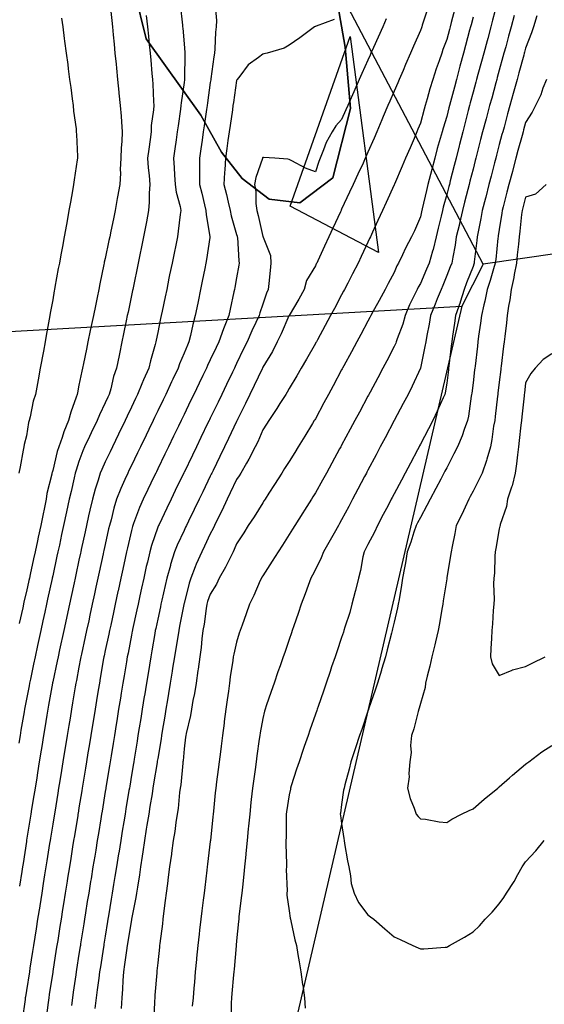
# Model space of a CAD drawing. Units: inches. Extents: x 450746 to 476445, y 190697 to 207849.
# Drawn here: x 464363 to 464563, y 198164 to 198539 of the extents above; entities that cross this region are included whole.
import ezdxf

# ---------------------------------------------------------------- set-up
doc = ezdxf.new("R2010")
doc.units = ezdxf.units.IN
doc.header["$MEASUREMENT"] = 0
for name, color, linetype, true_color in [('contours_20ft', 7, 'Continuous', 0x3ceb26), ('oplnds-clp', 7, 'Continuous', 0x0d685c), ('soils_clip', 7, 'Continuous', 0x771378)]:
    doc.layers.add(name, color=color, linetype=linetype, true_color=true_color)
doc.layers.add('PAR_P_NOWATER', color=191, linetype='Continuous')

msp = doc.modelspace()

# ---------------------------------------------------------------- linework, layer by layer
at = {"layer": 'contours_20ft'}
for points in [[(464424.58, 198544.58), (464425.38, 198536.62), (464425.45, 198536), (464425.49, 198535.49), (464426, 198529.54), (464426.26, 198526.26), (464426.26, 198526), (464426.24, 198525.76), (464426.17, 198516.17), (464426.16, 198516), (464426.14, 198515.86), (464426, 198514.82), (464424.89, 198507.11), (464424.83, 198506), (464424.64, 198504.64), (464423.72, 198498.28), (464423.42, 198496), (464422.98, 198492.98), (464422.49, 198489.52), (464421.98, 198486), (464422.26, 198482.26), (464422.37, 198479.63), (464422.63, 198476), (464423, 198473), (464424.48, 198467.52), (464424.73, 198466), (464424.52, 198464.52), (464423.82, 198458.18), (464423.49, 198456), (464422.85, 198452.85), (464422.23, 198449.77), (464421.45, 198446), (464420.52, 198441.48), (464420.27, 198440.27), (464419.39, 198436), (464418.81, 198433.19), (464417.67, 198427.67), (464417.33, 198426), (464417.09, 198424.91), (464416, 198419.58), (464415.39, 198416.62), (464415.26, 198416), (464415.01, 198415.01), (464413.25, 198408.75), (464412.61, 198406), (464410.53, 198401.47), (464409.95, 198399.95), (464408.31, 198396), (464407.56, 198394.44), (464406, 198391.15), (464404.34, 198387.66), (464403.57, 198386), (464401.11, 198380.89), (464398.75, 198376), (464397.85, 198374.14), (464396, 198370.3), (464394.65, 198367.35), (464394.12, 198366), (464393.31, 198363.31), (464392.16, 198359.84), (464391.1, 198356), (464390.15, 198351.85), (464389.68, 198349.68), (464388.85, 198346), (464388.34, 198343.66), (464386.88, 198336.88), (464386.69, 198336), (464386.57, 198335.43), (464386, 198332.82), (464384.79, 198327.21), (464384.53, 198326), (464384.12, 198324.12), (464383.01, 198318.99), (464382.37, 198316), (464381.37, 198311.37), (464381.24, 198310.77), (464380.21, 198306), (464378.61, 198298.61), (464378.05, 198296), (464377.7, 198294.3), (464376, 198286.42), (464375.93, 198286.07), (464375.91, 198286), (464375.89, 198285.89), (464374.46, 198277.53), (464374.18, 198276), (464373.82, 198273.82), (464373.03, 198268.97), (464372.54, 198266), (464371.86, 198261.86), (464371.62, 198260.37), (464370.91, 198256), (464370.22, 198251.78), (464369.92, 198249.92), (464369.28, 198246), (464368.82, 198243.18), (464367.98, 198237.98), (464367.66, 198236), (464367.43, 198234.57), (464366.08, 198226.08), (464366, 198225.57), (464364.7, 198217.3), (464364.49, 198216), (464364.21, 198214.21), (464363.34, 198208.66)], [(464545.23, 198545.23), (464543.45, 198538.55), (464542.78, 198536), (464541.58, 198531.58), (464541.33, 198530.67), (464540.06, 198526), (464539.19, 198522.81), (464537.84, 198517.84), (464537.34, 198516), (464537.05, 198514.95), (464536, 198511.1), (464534.92, 198507.08), (464534.64, 198506), (464534.17, 198504.17), (464532.87, 198499.13), (464532.07, 198496), (464530.84, 198491.16), (464530.73, 198490.73), (464529.53, 198486), (464528.81, 198483.19), (464527.33, 198477.33), (464526.99, 198476), (464526.79, 198475.21), (464526, 198472.1), (464524.7, 198467.3), (464524.39, 198466), (464523.87, 198463.87), (464522.7, 198459.3), (464521.94, 198456), (464520.78, 198451.22), (464520.57, 198450.57), (464519.32, 198446), (464518.35, 198443.66), (464516, 198438.2), (464515.16, 198436.84), (464514.77, 198436), (464513.66, 198433.66), (464511.86, 198430.14), (464510.17, 198426), (464509.26, 198422.74), (464507.09, 198417.09), (464506.73, 198416), (464506.56, 198415.44), (464506, 198414.18), (464503.18, 198408.82), (464501.69, 198406), (464499.71, 198402.29), (464496.84, 198396.84), (464496.4, 198396), (464496.26, 198395.74), (464496, 198395.25), (464492.76, 198389.24), (464491.02, 198386), (464489.25, 198382.75), (464486, 198376.69), (464485.76, 198376.24), (464485.63, 198376), (464485.19, 198375.19), (464482.25, 198369.75), (464480.2, 198366), (464478.71, 198363.29), (464476, 198358.45), (464475.06, 198356.94), (464474.46, 198356), (464471.86, 198351.86), (464471.2, 198350.8), (464468.17, 198346), (464467.33, 198344.67), (464466, 198342.56), (464463.45, 198338.55), (464461.82, 198336), (464459.59, 198332.41), (464456, 198326.85), (464455.67, 198326.33), (464455.46, 198326), (464455.01, 198325.01), (464452.61, 198319.39), (464450.92, 198316), (464449.63, 198312.37), (464448.08, 198308.08), (464447.34, 198306), (464447.01, 198304.99), (464446, 198301.63), (464444.94, 198297.06), (464444.75, 198296), (464444.54, 198294.54), (464443.61, 198288.39), (464443.28, 198286), (464442.86, 198282.86), (464442.4, 198279.6), (464441.92, 198276), (464441.31, 198271.31), (464441.24, 198270.76), (464440.62, 198266), (464440.1, 198261.9), (464439.84, 198259.83), (464439.35, 198256), (464438.97, 198253.03), (464438.38, 198248.37), (464438.07, 198246), (464437.88, 198244.12), (464437.17, 198237.17), (464437.05, 198236), (464436.95, 198235.05), (464436.05, 198226.05), (464436.04, 198225.96), (464436, 198225.63), (464434.97, 198217.03), (464434.84, 198216), (464434.68, 198214.68), (464433.87, 198208.13), (464433.61, 198206), (464433.27, 198203.27), (464432.77, 198199.23), (464432.36, 198196), (464431.88, 198191.88), (464431.71, 198190.29), (464431.2, 198186), (464430.76, 198181.23), (464430.71, 198180.72), (464430.28, 198176), (464429.94, 198172.05), (464429.74, 198169.74), (464429.42, 198166), (464429.14, 198162.86)], [(464397.9, 198544.1), (464398.46, 198538.47), (464398.71, 198536), (464399.01, 198532.99), (464399.37, 198529.37), (464399.71, 198526), (464400.13, 198521.87), (464400.28, 198520.28), (464400.71, 198516), (464401.19, 198511.19), (464401.22, 198510.78), (464401.69, 198506), (464402.02, 198502.02), (464402.18, 198499.82), (464402.48, 198496), (464402.35, 198492.34), (464402.02, 198489.98), (464401.9, 198486), (464401.73, 198481.73), (464401.78, 198480.22), (464401.58, 198476), (464400.73, 198471.26), (464400.6, 198470.6), (464399.75, 198466), (464399.11, 198462.89), (464398.13, 198458.13), (464397.69, 198456), (464397.4, 198454.6), (464396, 198447.82), (464395.65, 198446.35), (464395.59, 198446), (464395.5, 198445.5), (464393.91, 198438.09), (464393.56, 198436), (464392.92, 198432.92), (464392.26, 198429.74), (464391.5, 198426), (464390.56, 198421.44), (464390.32, 198420.32), (464389.43, 198416), (464388.84, 198413.16), (464387.72, 198407.72), (464387.36, 198406), (464387.11, 198404.89), (464386, 198399.47), (464385.38, 198396.63), (464385.28, 198396), (464384.95, 198394.95), (464382.84, 198389.16), (464382, 198386), (464380.25, 198381.75), (464379.55, 198379.55), (464378.28, 198376), (464377.76, 198374.25), (464376, 198367.03), (464375.75, 198366.25), (464375.7, 198366), (464375.65, 198365.64), (464373.82, 198358.18), (464373.51, 198356), (464372.87, 198352.87), (464372.2, 198349.8), (464371.43, 198346), (464370.47, 198341.53), (464370.18, 198340.17), (464369.27, 198336), (464368.69, 198333.3), (464367.42, 198327.42), (464367.11, 198326), (464366.92, 198325.08), (464366, 198320.84), (464365.02, 198316.98), (464364.87, 198316), (464364.6, 198314.6), (464363.28, 198308.71)], [(464437.88, 198544.12), (464438.39, 198538.39), (464438.25, 198536), (464438.01, 198533.99), (464437.7, 198527.7), (464437.53, 198526), (464437.34, 198524.66), (464436.2, 198516.2), (464436.17, 198516), (464436.15, 198515.85), (464436, 198514.8), (464434.89, 198507.11), (464434.74, 198506), (464434.53, 198504.53), (464433.64, 198498.36), (464433.3, 198496), (464432.86, 198492.86), (464432.39, 198489.61), (464431.87, 198486), (464431.92, 198481.92), (464431.88, 198480.12), (464431.92, 198476), (464432.71, 198472.71), (464433.8, 198468.2), (464434.33, 198466), (464434.39, 198464.38), (464435.83, 198456.17), (464435.84, 198456), (464435.8, 198455.8), (464434.6, 198447.4), (464434.35, 198446), (464433.93, 198443.93), (464432.93, 198439.07), (464432.3, 198436), (464431.34, 198431.34), (464431.22, 198430.78), (464430.24, 198426), (464429.33, 198422.67), (464428.46, 198418.46), (464427.85, 198416), (464427.26, 198414.74), (464426, 198411.63), (464424.31, 198407.69), (464423.76, 198406), (464421.74, 198401.74), (464421.26, 198400.74), (464419.05, 198396), (464418.06, 198393.94), (464416, 198389.68), (464414.8, 198387.2), (464414.23, 198386), (464412.57, 198382.57), (464411.55, 198380.45), (464409.4, 198376), (464408.29, 198373.71), (464406, 198368.94), (464405.04, 198366.96), (464404.58, 198366), (464403.5, 198363.5), (464401.93, 198360.08), (464400.32, 198356), (464399.31, 198352.69), (464398.21, 198348.21), (464397.59, 198346), (464397.29, 198344.71), (464396, 198338.79), (464395.5, 198336.5), (464395.39, 198336), (464395.23, 198335.23), (464393.72, 198328.28), (464393.23, 198326), (464392.47, 198322.47), (464391.95, 198320.05), (464391.07, 198316), (464390.17, 198311.83), (464389.72, 198309.72), (464388.91, 198306), (464388.4, 198303.6), (464386.96, 198296.96), (464386.76, 198296), (464386.64, 198295.36), (464386, 198292.04), (464385.02, 198286.98), (464384.82, 198286), (464384.58, 198284.58), (464383.56, 198278.44), (464383.15, 198276), (464382.59, 198272.6), (464382.15, 198269.85), (464381.52, 198266), (464380.74, 198261.25), (464380.65, 198260.64), (464379.89, 198256), (464379.34, 198252.66), (464378.7, 198248.7), (464378.26, 198246), (464377.94, 198244.06), (464376.75, 198236.75), (464376.54, 198235.46), (464376, 198232.17), (464375.14, 198226.86), (464375, 198226), (464374.81, 198224.81), (464373.77, 198218.24), (464373.41, 198216), (464372.93, 198212.93), (464372.4, 198209.6), (464371.84, 198206), (464371.06, 198201.06), (464371.04, 198200.96), (464370.26, 198196), (464369.68, 198192.32), (464369.19, 198189.19), (464368.69, 198186), (464368.32, 198183.68), (464367.32, 198177.32), (464367.12, 198176), (464366, 198168.91), (464365.6, 198166.4), (464365.54, 198166), (464365.47, 198165.47), (464364.43, 198157.58)], [(464518.84, 198543.16), (464516.7, 198536.7), (464516.46, 198536), (464516.34, 198535.66), (464516, 198534.62), (464513.38, 198528.62), (464512.22, 198526), (464510.36, 198521.64), (464509.35, 198519.35), (464507.9, 198516), (464507.33, 198514.67), (464506, 198511.55), (464504.34, 198507.66), (464503.62, 198506), (464501.86, 198501.86), (464501.34, 198500.65), (464499.36, 198496), (464498.35, 198493.65), (464496, 198488.25), (464495.31, 198486.69), (464494.99, 198486), (464494.13, 198484.13), (464492.16, 198479.84), (464490.39, 198476), (464489, 198473), (464486, 198466.51), (464485.84, 198466.16), (464485.76, 198466), (464485.56, 198465.56), (464482.67, 198459.33), (464481.13, 198456), (464479.51, 198452.49), (464476.93, 198446.93), (464476.5, 198446), (464476.33, 198445.67), (464476, 198444.98), (464472.67, 198439.33), (464471.76, 198436), (464469.71, 198432.29), (464466, 198426.08), (464465.96, 198426), (464465.93, 198425.93), (464462.97, 198419.03), (464461.46, 198416), (464459.62, 198412.38), (464456, 198406.35), (464455.89, 198406.11), (464455.83, 198406), (464455.68, 198405.68), (464452.63, 198399.37), (464451.01, 198396), (464449.44, 198392.56), (464446.38, 198386.38), (464446.2, 198386), (464446.13, 198385.86), (464446, 198385.61), (464442.87, 198379.13), (464441.36, 198376), (464439.62, 198372.38), (464437.04, 198367.04), (464436.54, 198366), (464436.37, 198365.63), (464436, 198364.88), (464433.11, 198358.89), (464431.72, 198356), (464429.86, 198352.14), (464427.73, 198347.73), (464426.9, 198346), (464426.61, 198345.39), (464426, 198344.14), (464423.43, 198338.57), (464422.4, 198336), (464420.87, 198331.13), (464420.79, 198330.79), (464419.43, 198326), (464418.79, 198323.21), (464417.55, 198317.54), (464417.2, 198316), (464417, 198315), (464416, 198310.39), (464415.23, 198306.77), (464415.06, 198306), (464414.86, 198304.86), (464413.76, 198298.24), (464413.36, 198296), (464412.84, 198292.84), (464412.32, 198289.68), (464411.72, 198286), (464410.92, 198281.08), (464410.88, 198280.88), (464410.09, 198276), (464409.51, 198272.48), (464408.93, 198268.93), (464408.46, 198266), (464408.11, 198263.89), (464406.98, 198256.99), (464406.83, 198256), (464406.71, 198255.29), (464406, 198250.95), (464405.31, 198246.69), (464405.19, 198246), (464405.04, 198245.04), (464403.9, 198238.09), (464403.56, 198236), (464403.09, 198233.09), (464402.5, 198229.5), (464401.93, 198226), (464401.14, 198221.14), (464401.1, 198220.9), (464400.3, 198216), (464399.7, 198212.3), (464399.19, 198209.19), (464398.67, 198206), (464398.29, 198203.71), (464397.24, 198197.24), (464397.04, 198196), (464396.89, 198195.11), (464396, 198189.54), (464395.51, 198186.49), (464395.44, 198186), (464395.33, 198185.33), (464394.15, 198177.85), (464393.86, 198176), (464393.52, 198173.52), (464392.93, 198169.07), (464392.5, 198166), (464392.03, 198162.03)], [(464529.07, 198542.93), (464527.72, 198537.72), (464527.27, 198536), (464527, 198535), (464526, 198531.21), (464524.57, 198527.43), (464524.08, 198526), (464523.11, 198523.1), (464522, 198520), (464520.73, 198516), (464519.6, 198512.4), (464518.54, 198508.54), (464517.79, 198506), (464517.38, 198504.61), (464516, 198499.3), (464515.01, 198496.99), (464514.59, 198496), (464513.54, 198493.54), (464512.02, 198489.97), (464510.33, 198486), (464509.03, 198482.97), (464506.1, 198476.1), (464506, 198475.86), (464502.95, 198469.05), (464501.56, 198466), (464499.81, 198462.19), (464497.76, 198457.76), (464496.95, 198456), (464496.64, 198455.36), (464496, 198453.96), (464493.48, 198448.52), (464492.31, 198446), (464490.13, 198441.87), (464488.3, 198438.3), (464487.11, 198436), (464486.72, 198435.28), (464486, 198433.93), (464483.23, 198428.77), (464481.75, 198426), (464479.74, 198422.26), (464476.78, 198416.78), (464476.36, 198416), (464476.23, 198415.77), (464476, 198415.33), (464472.59, 198409.4), (464470.6, 198406), (464468.9, 198403.1), (464466, 198398.24), (464465.21, 198396.79), (464464.69, 198396), (464462.51, 198392.51), (464461.37, 198390.63), (464458.24, 198386), (464457.37, 198384.63), (464456, 198382.48), (464454.06, 198377.93), (464453.08, 198376), (464450.69, 198371.31), (464449.75, 198369.75), (464447.59, 198366), (464447.01, 198364.99), (464446, 198363.52), (464443.55, 198358.45), (464442.37, 198356), (464440.37, 198351.63), (464439.14, 198349.14), (464437.63, 198346), (464437.12, 198344.88), (464436, 198342.79), (464433.79, 198338.21), (464432.73, 198336), (464430.67, 198331.33), (464430.27, 198330.27), (464428.54, 198326), (464427.92, 198324.08), (464426, 198316.37), (464425.91, 198316), (464425.89, 198315.89), (464424.33, 198307.67), (464423.99, 198306), (464423.59, 198303.59), (464422.85, 198299.14), (464422.33, 198296), (464421.61, 198291.61), (464421.44, 198290.56), (464420.7, 198286), (464420.04, 198281.96), (464419.66, 198279.66), (464419.07, 198276), (464418.64, 198273.36), (464417.71, 198267.71), (464417.44, 198266), (464417.28, 198264.72), (464416, 198257.21), (464415.83, 198256.17), (464415.8, 198256), (464415.77, 198255.77), (464414.43, 198247.57), (464414.17, 198246), (464413.81, 198243.82), (464413.03, 198238.97), (464412.54, 198236), (464411.87, 198231.87), (464411.63, 198230.37), (464410.91, 198226), (464410.32, 198221.68), (464410.04, 198220.04), (464409.45, 198216), (464409.07, 198212.93), (464408.22, 198208.22), (464407.91, 198206), (464407.67, 198204.33), (464406.03, 198196.02), (464406.02, 198195.98), (464406, 198195.89), (464404.61, 198187.39), (464404.39, 198186), (464404.1, 198184.1), (464403.31, 198178.7), (464402.89, 198176), (464402.64, 198172.64), (464402.59, 198169.41), (464402.3, 198166), (464402, 198162)], [(464411.64, 198540.36), (464412.08, 198536), (464412.44, 198532.44), (464412.75, 198529.25), (464413.08, 198526), (464413.33, 198523.33), (464413.8, 198518.2), (464414.01, 198516), (464414.13, 198514.13), (464414.37, 198507.63), (464414.47, 198506), (464414.4, 198504.4), (464413.54, 198498.46), (464413.45, 198496), (464413.06, 198493.06), (464412.54, 198489.46), (464412.09, 198486), (464412.34, 198482.34), (464412.67, 198479.33), (464412.92, 198476), (464412.71, 198472.71), (464412.77, 198469.24), (464412.53, 198466), (464411.71, 198461.71), (464411.49, 198460.51), (464410.6, 198456), (464409.82, 198452.18), (464409.2, 198449.2), (464408.54, 198446), (464406.6, 198436.6), (464406.48, 198436), (464406.39, 198435.6), (464406, 198433.7), (464404.68, 198427.32), (464404.41, 198426), (464404, 198424), (464402.97, 198419.03), (464402.35, 198416), (464401.38, 198411.38), (464401.24, 198410.76), (464400.25, 198406), (464399.17, 198402.83), (464398.09, 198398.09), (464397.49, 198396), (464397.01, 198394.98), (464396, 198392.78), (464393.76, 198388.24), (464392.87, 198386), (464390.64, 198381.36), (464389.99, 198379.99), (464388.09, 198376), (464387.46, 198374.54), (464386, 198370.46), (464384.9, 198367.1), (464384.6, 198366), (464384.19, 198364.19), (464382.98, 198359.02), (464382.31, 198356), (464381.29, 198351.29), (464380.14, 198346), (464379.41, 198342.59), (464378.53, 198338.53), (464377.98, 198336), (464377.63, 198334.37), (464376, 198326.83), (464375.82, 198326), (464375.77, 198325.77), (464374.08, 198317.92), (464373.66, 198316), (464373.02, 198313.02), (464372.3, 198309.7), (464371.5, 198306), (464370.52, 198301.48), (464370.26, 198300.26), (464369.34, 198296), (464368.75, 198293.25), (464367.51, 198287.51), (464367.18, 198286), (464367, 198285), (464366, 198279.89), (464365.37, 198276.63), (464365.23, 198276), (464365.08, 198275.08), (464363.92, 198268.08), (464363.56, 198266), (464363.09, 198263.09)], [(464379.38, 198539.38), (464379.83, 198536), (464380.4, 198531.6), (464380.54, 198530.54), (464381.14, 198526), (464381.7, 198521.7), (464381.91, 198520.09), (464382.44, 198516), (464382.85, 198512.86), (464383.41, 198508.59), (464383.75, 198506), (464383.94, 198503.94), (464384.87, 198497.13), (464384.98, 198496), (464385.02, 198495.02), (464385.42, 198486.58), (464385.44, 198486), (464385.35, 198485.35), (464384.23, 198477.76), (464383.98, 198476), (464383.54, 198473.54), (464382.76, 198469.24), (464382.18, 198466), (464381.33, 198461.33), (464381.23, 198460.77), (464380.36, 198456), (464379.69, 198452.31), (464379.11, 198449.11), (464378.54, 198446), (464378.1, 198443.9), (464376.85, 198436.85), (464376.68, 198436), (464376.54, 198435.46), (464376, 198432.03), (464375.07, 198426.93), (464374.9, 198426), (464374.66, 198424.66), (464373.53, 198418.47), (464373.09, 198416), (464372.44, 198412.44), (464371.26, 198406), (464370.44, 198401.56), (464370.19, 198400.19), (464369.42, 198396), (464368.6, 198393.4), (464367.44, 198387.45), (464367.07, 198386), (464366.76, 198385.23), (464366, 198380.18), (464365.17, 198376.84), (464364.95, 198376), (464364.7, 198374.7), (464363.59, 198368.41), (464363.11, 198366)], [(464483.19, 198538.82), (464476.3, 198536.3), (464476, 198536.19), (464475.88, 198536.12), (464475.72, 198536), (464470.11, 198531.89), (464466, 198529.06), (464464.05, 198527.95), (464457.61, 198526), (464456.31, 198525.69), (464456, 198525.62), (464454.34, 198524.34), (464450.43, 198521.57), (464447.21, 198517.21), (464446.25, 198516), (464446.14, 198515.86), (464446, 198515.57), (464444.8, 198507.2), (464444.63, 198506), (464444.4, 198504.4), (464443.55, 198498.45), (464443.19, 198496), (464442.73, 198492.72), (464442.29, 198489.71), (464441.76, 198486), (464441.52, 198481.52), (464441.44, 198480.57), (464441.2, 198476), (464442.13, 198472.13), (464442.82, 198469.18), (464443.57, 198466), (464444, 198463.99), (464446, 198456.91), (464446.21, 198456.21), (464446.26, 198456), (464446.3, 198455.7), (464446.81, 198446.81), (464446.95, 198446), (464446.84, 198445.16), (464446, 198440.34), (464445.34, 198436.65), (464445.22, 198436), (464445, 198435), (464443.56, 198428.44), (464443.05, 198426), (464440.98, 198421.02), (464440.96, 198420.96), (464439.2, 198416), (464438.17, 198413.83), (464436, 198409.19), (464434.96, 198407.04), (464434.51, 198406), (464433.13, 198403.13), (464431.74, 198400.26), (464429.7, 198396), (464428.5, 198393.5), (464426, 198388.32), (464425.24, 198386.76), (464424.88, 198386), (464423.83, 198383.84), (464421.99, 198380.01), (464420.06, 198376), (464418.74, 198373.27), (464416, 198367.59), (464415.48, 198366.52), (464415.23, 198366), (464414.52, 198364.52), (464412.23, 198359.77), (464410.41, 198356), (464409.07, 198352.92), (464406.82, 198346.82), (464406.49, 198346), (464406.38, 198345.62), (464406, 198344.11), (464404.45, 198337.54), (464404.11, 198336), (464403.59, 198333.58), (464402.66, 198329.34), (464401.94, 198326), (464400.89, 198321.11), (464400.82, 198320.82), (464399.78, 198316), (464399.11, 198312.89), (464398.07, 198308.07), (464397.62, 198306), (464397.35, 198304.65), (464396, 198298.41), (464395.58, 198296.42), (464395.48, 198296), (464395.37, 198295.37), (464394.11, 198287.88), (464393.77, 198286), (464393.33, 198283.33), (464392.68, 198279.33), (464392.13, 198276), (464391.37, 198271.38), (464391.27, 198270.73), (464390.5, 198266), (464389.87, 198262.13), (464389.43, 198259.42), (464388.87, 198256), (464388.46, 198253.53), (464387.48, 198247.47), (464387.24, 198246), (464387.06, 198244.94), (464386, 198238.42), (464385.66, 198236.34), (464385.6, 198236), (464385.53, 198235.53), (464384.26, 198227.74), (464383.97, 198226), (464383.58, 198223.58), (464382.86, 198219.14), (464382.35, 198216), (464381.66, 198211.66), (464381.48, 198210.53), (464380.75, 198206), (464380.11, 198201.89), (464379.77, 198199.77), (464379.18, 198196), (464378.74, 198193.26), (464377.9, 198187.9), (464377.6, 198186), (464377.38, 198184.62), (464376.03, 198176.03), (464376.02, 198175.98), (464376, 198175.81), (464374.67, 198167.32), (464374.47, 198166), (464374.25, 198164.25), (464373.55, 198158.46)], [(464502.98, 198539.02), (464501.66, 198536), (464499.91, 198532.09), (464498.11, 198528.11), (464497.16, 198526), (464496.81, 198525.19), (464496, 198523.38), (464493.72, 198518.28), (464492.7, 198516), (464490.68, 198511.32), (464490.17, 198510.17), (464488.35, 198506), (464487.64, 198504.36), (464486, 198500.72), (464483.75, 198498.25), (464482.37, 198496), (464480.04, 198491.96), (464479.14, 198489.13), (464477.83, 198486), (464477.26, 198484.74), (464476, 198480.82), (464472.22, 198482.22), (464467.07, 198484.93), (464466, 198485.42), (464465.57, 198485.57), (464460.56, 198486), (464456.3, 198486.3), (464456, 198486.28), (464455.91, 198486.09), (464455.88, 198486), (464455.83, 198485.83), (464453.39, 198478.61), (464452.82, 198476), (464453.31, 198473.31), (464453.33, 198468.67), (464453.69, 198466), (464454.18, 198464.18), (464456, 198456.13), (464456.06, 198456.06), (464456.07, 198456), (464456.08, 198455.93), (464458.86, 198448.87), (464459.04, 198446), (464458.81, 198443.19), (464458.27, 198438.27), (464458.07, 198436), (464457.45, 198434.55), (464456, 198430.38), (464454.88, 198427.12), (464454.59, 198426), (464453.36, 198423.36), (464451.84, 198420.17), (464449.98, 198416), (464448.69, 198413.31), (464446, 198407.72), (464445.44, 198406.56), (464445.18, 198406), (464444.41, 198404.41), (464442.19, 198399.81), (464440.36, 198396), (464438.94, 198393.06), (464436, 198386.97), (464435.69, 198386.32), (464435.53, 198386), (464435.1, 198385.1), (464432.43, 198379.57), (464430.71, 198376), (464429.18, 198372.82), (464426, 198366.23), (464425.92, 198366.08), (464425.89, 198366), (464425.78, 198365.79), (464422.67, 198359.33), (464421.06, 198356), (464419.42, 198352.58), (464416.47, 198346.47), (464416.24, 198346), (464416.17, 198345.83), (464416, 198345.38), (464413.61, 198338.39), (464412.94, 198336), (464412.03, 198332.03), (464411.64, 198330.37), (464410.65, 198326), (464409.82, 198322.18), (464409.17, 198319.17), (464408.49, 198316), (464408.05, 198313.95), (464406.42, 198306.42), (464406.33, 198306), (464406.28, 198305.72), (464406, 198304.26), (464404.68, 198297.32), (464404.41, 198296), (464404.09, 198294.09), (464403.21, 198288.79), (464402.74, 198286), (464402.1, 198282.1), (464401.79, 198280.2), (464401.11, 198276), (464400.39, 198271.61), (464400.16, 198270.16), (464399.48, 198266), (464398.99, 198263.01), (464398.2, 198258.21), (464397.85, 198256), (464397.59, 198254.41), (464396.26, 198246.26), (464396.21, 198246), (464396.19, 198245.81), (464396, 198244.69), (464394.78, 198237.22), (464394.58, 198236), (464394.31, 198234.31), (464393.38, 198228.62), (464392.95, 198226), (464392.36, 198222.36), (464391.98, 198220.02), (464391.32, 198216), (464390.58, 198211.42), (464390.41, 198210.41), (464389.7, 198206), (464389.18, 198202.82), (464388.5, 198198.5), (464388.1, 198196), (464387.81, 198194.19), (464386.61, 198186.62), (464386.52, 198186), (464386.45, 198185.56), (464386, 198182.72), (464385.09, 198176.91), (464384.94, 198176), (464384.76, 198174.76), (464383.81, 198168.19), (464383.48, 198166), (464383.13, 198163.13)], [(464536, 198539.66), (464535.25, 198536.75), (464535.05, 198536), (464534.7, 198534.7), (464533.12, 198528.89), (464532.35, 198526), (464531, 198521), (464529.67, 198516), (464528.9, 198513.1), (464527.44, 198507.45), (464527.07, 198506), (464526.85, 198505.15), (464526, 198501.82), (464524.61, 198497.39), (464524.23, 198496), (464523.54, 198493.53), (464522.37, 198489.63), (464521.41, 198486), (464520.27, 198481.73), (464519.83, 198479.83), (464518.86, 198476), (464518.28, 198473.72), (464516.7, 198466.7), (464516.43, 198465.58), (464516, 198463.63), (464513.67, 198458.32), (464512.64, 198456), (464510.29, 198451.7), (464509.17, 198449.17), (464507.66, 198446), (464507.05, 198444.95), (464506, 198442.47), (464503.74, 198438.26), (464502.55, 198436), (464500.26, 198431.75), (464498.52, 198428.52), (464497.16, 198426), (464496.75, 198425.25), (464496, 198423.84), (464493.25, 198418.75), (464491.77, 198416), (464489.75, 198412.25), (464486.83, 198406.83), (464486.38, 198406), (464486.25, 198405.75), (464486, 198405.29), (464482.75, 198399.25), (464481, 198396), (464479.24, 198392.75), (464476, 198386.73), (464475.73, 198386.27), (464475.57, 198386), (464474.9, 198384.9), (464471.97, 198380.03), (464469.5, 198376), (464468.17, 198373.83), (464466, 198370.37), (464464.3, 198367.7), (464463.22, 198366), (464460.41, 198361.59), (464458.32, 198358.32), (464456.84, 198356), (464456.52, 198355.49), (464456, 198354.68), (464452.71, 198349.3), (464450.46, 198346), (464448.72, 198343.28), (464446, 198339), (464445.1, 198336.89), (464444.65, 198336), (464443.26, 198333.26), (464441.8, 198330.2), (464439.39, 198326), (464438.3, 198323.71), (464436, 198319.9), (464434.96, 198317.04), (464434.65, 198316), (464434.4, 198314.4), (464433.61, 198308.39), (464433.21, 198306), (464432.79, 198302.79), (464432.49, 198299.52), (464431.99, 198296), (464431.34, 198291.34), (464431.28, 198290.72), (464430.56, 198286), (464429.96, 198282.04), (464429.4, 198279.4), (464428.82, 198276), (464428.41, 198273.58), (464426.8, 198266.8), (464426.64, 198266), (464426.57, 198265.43), (464426, 198260.98), (464425.61, 198256.4), (464425.55, 198256), (464425.48, 198255.49), (464424.73, 198247.27), (464424.54, 198246), (464424.31, 198244.31), (464423.76, 198238.24), (464423.4, 198236), (464422.91, 198232.91), (464422.54, 198229.46), (464421.91, 198226), (464421.22, 198221.22), (464421.17, 198220.83), (464420.44, 198216), (464419.95, 198212.05), (464419.65, 198209.65), (464419.19, 198206), (464418.84, 198203.16), (464418.23, 198198.23), (464417.95, 198196), (464417.74, 198194.26), (464416.81, 198186.81), (464416.71, 198186), (464416.64, 198185.36), (464416, 198179.35), (464415.69, 198176.31), (464415.64, 198176), (464415.61, 198175.61), (464414.88, 198167.12), (464414.82, 198166), (464414.78, 198164.78), (464414.44, 198157.56)], [(464551.67, 198540.34), (464550.5, 198536), (464549.54, 198532.46), (464548.44, 198528.44), (464547.78, 198526), (464547.4, 198524.6), (464546, 198519.48), (464545.25, 198516.75), (464545.05, 198516), (464544.69, 198514.7), (464543.11, 198508.89), (464542.32, 198506), (464540.99, 198501.01), (464540.98, 198500.99), (464539.66, 198496), (464538.9, 198493.09), (464537.46, 198487.46), (464537.08, 198486), (464536.86, 198485.14), (464536, 198481.77), (464534.83, 198477.17), (464534.54, 198476), (464534.03, 198474.04), (464532.81, 198469.19), (464532, 198466), (464530.88, 198461.12), (464530.8, 198460.8), (464529.65, 198456), (464529.18, 198452.82), (464528.27, 198448.27), (464527.9, 198446), (464527.36, 198444.63), (464526, 198441.27), (464524.47, 198437.52), (464523.83, 198436), (464522.41, 198432.41), (464521.64, 198430.36), (464519.79, 198426), (464519.25, 198422.75), (464518.4, 198418.4), (464517.98, 198416), (464517.71, 198414.29), (464516, 198406.02), (464516, 198406), (464515.99, 198405.99), (464512.84, 198399.16), (464511.26, 198396), (464509.45, 198392.55), (464506, 198386.01), (464506, 198386), (464505.99, 198385.99), (464502.54, 198379.46), (464500.71, 198376), (464499.08, 198372.92), (464496, 198367.09), (464495.62, 198366.39), (464495.41, 198366), (464494.74, 198364.75), (464492.14, 198359.87), (464490.1, 198356), (464488.69, 198353.31), (464486, 198348.19), (464485.21, 198346.79), (464484.77, 198346), (464483.17, 198343.16), (464481.6, 198340.4), (464479.11, 198336), (464478.26, 198333.74), (464476, 198329.2), (464474.89, 198327.11), (464474.21, 198326), (464473.21, 198323.21), (464472.07, 198319.93), (464470.63, 198316), (464469.44, 198312.56), (464467.81, 198307.81), (464467.19, 198306), (464466.88, 198305.12), (464466, 198302.55), (464464.32, 198297.68), (464463.74, 198296), (464462.56, 198292.56), (464461.76, 198290.24), (464460.3, 198286), (464459.2, 198282.8), (464457.31, 198277.31), (464456.86, 198276), (464456.66, 198275.34), (464456, 198272.54), (464454.99, 198267.02), (464454.83, 198266), (464454.64, 198264.64), (464453.72, 198258.28), (464453.41, 198256), (464453.01, 198253.01), (464452.52, 198249.48), (464452.06, 198246), (464451.59, 198241.59), (464451.47, 198240.53), (464450.98, 198236), (464450.54, 198231.46), (464450.44, 198230.44), (464450.01, 198226), (464449.66, 198222.34), (464449.37, 198219.37), (464449.05, 198216), (464448.76, 198213.24), (464448.19, 198208.19), (464447.96, 198206), (464447.79, 198204.21), (464446.9, 198196.9), (464446.81, 198196), (464446.79, 198195.2), (464446, 198187.81), (464445.84, 198186.16), (464445.82, 198186), (464445.81, 198185.81), (464445.04, 198176.97), (464444.95, 198176), (464444.85, 198174.85), (464444.24, 198167.76), (464444.08, 198166), (464444, 198164), (464444, 198158)], [(464560.27, 198540.27), (464558.97, 198536), (464558.28, 198533.72), (464556, 198527.87), (464555.6, 198526.4), (464555.49, 198526), (464555.3, 198525.3), (464553.46, 198518.54), (464552.77, 198516), (464551.55, 198511.55), (464551.31, 198510.68), (464550.04, 198506), (464549.17, 198502.83), (464547.8, 198497.8), (464547.31, 198496), (464547.03, 198494.97), (464546, 198491.14), (464544.92, 198487.08), (464544.64, 198486), (464544.18, 198484.18), (464542.88, 198479.12), (464542.08, 198476), (464540.85, 198471.15), (464540.75, 198470.75), (464539.54, 198466), (464539.01, 198463), (464537.93, 198457.93), (464537.56, 198456), (464537.41, 198454.59), (464536.5, 198446.5), (464536.45, 198446), (464536.34, 198445.66), (464536, 198444.74), (464533.58, 198438.43), (464532.61, 198436), (464531.1, 198431.09), (464531.05, 198430.95), (464529.35, 198426), (464528.94, 198423.07), (464528.22, 198418.23), (464527.91, 198416), (464527.71, 198414.3), (464526.81, 198406.81), (464526.71, 198406), (464526.63, 198405.37), (464526, 198400.29), (464525.44, 198396.56), (464525.27, 198396), (464524.65, 198394.65), (464522.41, 198389.59), (464520.67, 198386), (464519.09, 198382.91), (464516, 198377.03), (464515.65, 198376.36), (464515.46, 198376), (464514.85, 198374.85), (464512.19, 198369.81), (464510.17, 198366), (464508.73, 198363.27), (464506, 198358.1), (464505.27, 198356.73), (464504.89, 198356), (464503.64, 198353.64), (464501.82, 198350.18), (464499.6, 198346), (464498.49, 198343.51), (464496, 198338.84), (464495.04, 198336.96), (464494.54, 198336), (464494.1, 198334.1), (464493.12, 198328.89), (464492.36, 198326), (464491.23, 198321.22), (464491.15, 198320.85), (464489.91, 198316), (464489.05, 198312.94), (464487.25, 198307.25), (464486.88, 198306), (464486.66, 198305.34), (464486, 198303.36), (464484.13, 198297.87), (464483.49, 198296), (464482.19, 198292.19), (464481.58, 198290.42), (464480.07, 198286), (464479.04, 198282.96), (464477, 198277), (464476.66, 198276), (464476.49, 198275.51), (464476, 198274.08), (464473.93, 198268.07), (464473.22, 198266), (464471.77, 198261.77), (464471.38, 198260.62), (464469.79, 198256), (464468.85, 198253.14), (464466.82, 198246.82), (464466.55, 198246), (464466.48, 198245.52), (464466, 198243.35), (464465.03, 198236.97), (464464.9, 198236), (464464.85, 198234.85), (464464.86, 198227.14), (464464.8, 198226), (464464.75, 198224.75), (464465.01, 198217), (464464.96, 198216), (464464.91, 198214.91), (464465.23, 198206.78), (464465.18, 198206), (464465.19, 198205.19), (464466, 198199.24), (464466.41, 198196.41), (464466.48, 198196), (464466.64, 198195.36), (464468.19, 198188.19), (464468.78, 198186), (464469.37, 198182.63), (464469.78, 198179.77), (464470.5, 198176), (464471.14, 198171.14), (464471.18, 198170.82), (464471.8, 198166), (464472.14, 198162.14)], [(464563.93, 198516), (464562.61, 198512.61), (464561.82, 198510.18), (464559.82, 198506), (464558.52, 198503.48), (464556, 198499.57), (464555.24, 198496.77), (464555.03, 198496), (464554.66, 198494.66), (464553.1, 198488.91), (464552.31, 198486), (464550.98, 198481.01), (464550.97, 198480.97), (464549.66, 198476), (464548.91, 198473.09), (464547.48, 198467.48), (464547.1, 198466), (464546.98, 198465.02), (464546, 198458.81), (464545.62, 198456.38), (464545.55, 198456), (464545.49, 198455.49), (464544.63, 198447.37), (464544.48, 198446), (464543.79, 198443.79), (464542.56, 198439.44), (464541.38, 198436), (464540.48, 198431.51), (464540.11, 198430.11), (464539.18, 198426), (464538.83, 198423.17), (464538.15, 198418.15), (464537.88, 198416), (464537.67, 198414.33), (464536.77, 198406.77), (464536.68, 198406), (464536.61, 198405.39), (464536, 198400.35), (464535.53, 198396.47), (464535.48, 198396), (464535.33, 198395.33), (464534.31, 198387.69), (464533.86, 198386), (464532.6, 198382.6), (464531.81, 198380.19), (464530.04, 198376), (464528.71, 198373.29), (464526, 198368.05), (464525.29, 198366.71), (464524.92, 198366), (464523.71, 198363.71), (464521.84, 198360.17), (464519.64, 198356), (464518.39, 198353.61), (464516, 198349.12), (464514.92, 198347.08), (464514.35, 198346), (464513.52, 198343.52), (464512.37, 198339.63), (464510.99, 198336), (464510.25, 198331.75), (464509.92, 198329.92), (464509.22, 198326), (464508.77, 198323.23), (464507.87, 198317.87), (464507.56, 198316), (464507.28, 198314.72), (464506, 198309.18), (464505.39, 198306.61), (464505.25, 198306), (464504.97, 198304.97), (464503.37, 198298.63), (464502.63, 198296), (464501.22, 198291.22), (464501.12, 198290.88), (464499.62, 198286), (464498.72, 198283.29), (464496.38, 198276.38), (464496.25, 198276), (464496.19, 198275.81), (464496, 198275.25), (464493.64, 198268.35), (464492.84, 198266), (464491.26, 198261.25), (464491.13, 198260.87), (464489.48, 198256), (464488.83, 198253.17), (464487.18, 198247.18), (464486.89, 198246), (464486.76, 198245.24), (464486, 198239.74), (464485.55, 198236.45), (464485.49, 198236), (464485.55, 198235.55), (464486, 198232.43), (464486.8, 198226.8), (464486.91, 198226), (464487.11, 198224.89), (464488.25, 198218.25), (464488.67, 198216), (464489.42, 198212.58), (464489.67, 198209.67), (464490.81, 198206), (464492.41, 198202.41), (464496, 198197.7), (464496.98, 198196.98), (464498.26, 198196), (464502.37, 198192.37), (464506, 198189.35), (464508.24, 198188.24), (464513.14, 198186), (464515.08, 198185.08), (464516, 198184.71), (464517.23, 198184.77), (464525.36, 198185.36), (464526, 198185.4), (464526.4, 198185.6), (464527.05, 198186), (464532.8, 198189.2), (464536, 198191.16), (464538.46, 198193.54), (464540.6, 198196), (464543.28, 198198.72), (464546, 198201.87), (464547.74, 198204.26), (464548.79, 198206), (464551.61, 198210.39), (464553, 198213), (464554.69, 198216), (464555.23, 198216.77), (464556, 198217.91), (464559.87, 198222.13), (464563.15, 198226)], [(464563.82, 198476), (464559.74, 198472.26), (464556, 198471.1), (464554.95, 198467.05), (464554.68, 198466), (464554.49, 198464.49), (464553.83, 198458.17), (464553.54, 198456), (464553.26, 198453.26), (464552.85, 198449.15), (464552.52, 198446), (464551.69, 198441.69), (464551.54, 198440.46), (464550.52, 198436), (464549.97, 198432.03), (464549.57, 198429.57), (464549.06, 198426), (464548.73, 198423.27), (464548.1, 198418.1), (464547.84, 198416), (464547.65, 198414.35), (464546.73, 198406.73), (464546.64, 198406), (464546.58, 198405.42), (464546, 198400.63), (464545.5, 198396.5), (464545.45, 198396), (464545.37, 198395.37), (464544.44, 198387.57), (464544.25, 198386), (464543.85, 198383.85), (464543.21, 198378.79), (464542.62, 198376), (464541.24, 198371.24), (464541.15, 198370.85), (464539.44, 198366), (464538.34, 198363.66), (464536, 198359.07), (464534.94, 198357.05), (464534.39, 198356), (464532.99, 198352.99), (464531.79, 198350.21), (464529.6, 198346), (464529.02, 198342.98), (464528.02, 198338.02), (464527.63, 198336), (464527.41, 198334.59), (464526.06, 198326.06), (464526.05, 198325.95), (464526, 198325.65), (464524.69, 198317.31), (464524.49, 198316), (464524.15, 198314.15), (464523.26, 198308.74), (464522.75, 198306), (464521.75, 198301.75), (464521.46, 198300.54), (464520.38, 198296), (464519.54, 198292.46), (464518.58, 198288.58), (464517.95, 198286), (464517.73, 198284.27), (464516, 198278.19), (464515.55, 198276.45), (464515.42, 198276), (464515.18, 198275.18), (464513.41, 198268.59), (464512.6, 198266), (464512.26, 198262.26), (464512.47, 198259.54), (464511.99, 198256), (464511.57, 198251.57), (464511.69, 198250.31), (464511.07, 198246), (464512.06, 198242.06), (464513.63, 198238.37), (464514.42, 198236), (464515.17, 198235.17), (464516, 198234.31), (464517.89, 198234.11), (464523.09, 198233.09), (464526, 198232.83), (464527.92, 198234.09), (464531.56, 198236), (464534.53, 198237.47), (464536, 198238.03), (464540.2, 198241.8), (464545.42, 198246), (464545.74, 198246.26), (464546, 198246.42), (464549.84, 198249.84), (464551.07, 198250.94), (464556, 198255.07), (464556.52, 198255.48), (464557.22, 198256), (464562.26, 198259.75), (464566, 198262.26)], [(464566, 198411.49), (464562.74, 198409.26), (464559.68, 198406), (464558.05, 198403.95), (464556, 198400.39), (464555.57, 198396.43), (464555.52, 198396), (464555.45, 198395.45), (464554.61, 198387.39), (464554.45, 198386), (464554.25, 198384.25), (464553.63, 198378.37), (464553.35, 198376), (464552.9, 198372.9), (464552.53, 198369.47), (464551.99, 198366), (464550.85, 198361.15), (464550.65, 198360.65), (464549.19, 198356), (464548.78, 198353.22), (464546.35, 198346.35), (464546.28, 198346), (464546.25, 198345.75), (464546, 198344.8), (464544.69, 198337.31), (464544.45, 198336), (464544.3, 198334.3), (464544.13, 198327.87), (464543.94, 198326), (464543.79, 198323.79), (464544.09, 198317.91), (464543.92, 198316), (464543.68, 198313.68), (464543.44, 198308.56), (464543.13, 198306), (464543.01, 198303.02), (464542.82, 198299.18), (464542.7, 198296), (464543.32, 198293.32), (464546, 198288.9), (464550.95, 198290.95), (464551.01, 198290.99), (464556, 198292.36), (464558.48, 198293.52), (464563.49, 198296)]]:
    msp.add_lwpolyline(points, dxfattribs=at)
at = {"layer": 'oplnds-clp'}
msp.add_lwpolyline([(464500, 198450), (464466.37, 198467.71), (464489.3, 198532.37)], close=True, dxfattribs=at)
at = {"layer": 'PAR_P_NOWATER', "color": 191, "linetype": 'Continuous', "lineweight": 25}
for p in [(464539.81, 198445.61), (463807.25, 198388.93)]:
    msp.add_line(p, (464531.78, 198429.64), dxfattribs=at)
for points in [[(464539.81, 198445.61), (464317.34, 198869.03), (464315.59, 198869.73), (464477.72, 199308.95), (463635.28, 199589.75), (463496.05, 199630.07), (463479.32, 199562.81), (463321.31, 199618.69), (463323.59, 199680.02), (463324.21, 199696.73), (463305.9, 199696.73), (463105.28, 199694.47)], [(466387.81, 198981.95), (465550.56, 199282.42), (465353.25, 198507.67), (464654.25, 198735.62), (464641.44, 198635.5), (464651.44, 198513.02), (464649.31, 198453.3), (464598.03, 198454.02), (464539.81, 198445.61)], [(464531.78, 198429.64), (464444, 198051.19), (464637.38, 198024.69), (464625.38, 197775.14)]]:
    msp.add_lwpolyline(points, dxfattribs=at)
at = {"layer": 'soils_clip'}
for points in [[(464482.81, 198554.53), (464487.31, 198528.23), (464489.31, 198504.94), (464482.62, 198478.44), (464470.12, 198469.03), (464458.44, 198470.33), (464448.12, 198478.23), (464440.31, 198488.23), (464432.44, 198502.33), (464411.53, 198531.44), (464407.12, 198549.64)], [(464407.12, 198549.64), (464411.53, 198531.44), (464432.44, 198502.33), (464440.31, 198488.23), (464448.12, 198478.23), (464458.44, 198470.33), (464470.12, 198469.03), (464482.62, 198478.44), (464489.31, 198504.94), (464487.31, 198528.23), (464482.81, 198554.53)]]:
    msp.add_lwpolyline(points, dxfattribs=at)

doc.saveas('drawing.dxf')
